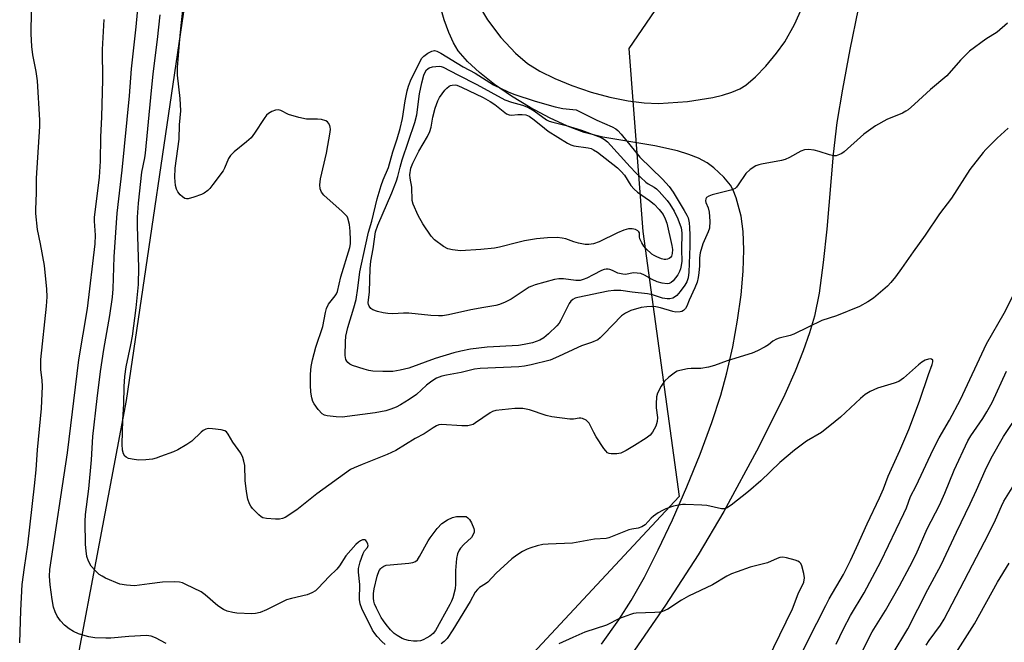
# Model space of a CAD drawing. Units: inches. Extents: x 1249766 to 1255766, y 529454 to 533454.
# Drawn here: x 1252695 to 1252983, y 532741 to 532923 of the extents above; entities that cross this region are included whole.
import ezdxf

# ---------------------------------------------------------------- set-up
doc = ezdxf.new("R2010")
doc.units = ezdxf.units.IN
doc.header["$MEASUREMENT"] = 0
for name, color, linetype in [('NTRL-Trees', 3, 'Continuous'), ('TRANS-Driveway', 251, 'Continuous'), ('Undefined', 1, 'Continuous')]:
    doc.layers.add(name, color=color, linetype=linetype)

msp = doc.modelspace()

# ---------------------------------------------------------------- linework, layer by layer
at = {"layer": 'NTRL-Trees'}
msp.add_lwpolyline([(1252814.39, 532704.62), (1252756.85, 532665.82), (1252703.33, 532691.24), (1252726.08, 532811.66), (1252762.21, 533056.52), (1252797, 533385.68), (1252857.21, 533403.07), (1252932.14, 533334.83), (1252941.5, 533297.37), (1252934.81, 533198.35), (1252929.46, 533077.93), (1252893.33, 532944.13), (1252873.26, 532914.69), (1252877.28, 532861.17), (1252887.98, 532783.56)], close=True, dxfattribs=at)
at = {"layer": 'TRANS-Driveway'}
for points in [[(1252828.95, 532927.75, 0), (1252831.85, 532923.09, 0), (1252835.77, 532917.97, 0), (1252840.03, 532913.31, 0), (1252843.5, 532910.32, 0), (1252847.13, 532908.07, 0), (1252851.55, 532905.89, 0), (1252856.54, 532903.86, 0), (1252862.2, 532901.96, 0), (1252867.65, 532900.48, 0), (1252872.98, 532899.38, 0), (1252877.68, 532898.78, 0), (1252881.9, 532898.64, 0), (1252890.36, 532899.2, 0), (1252897.8, 532900.35, 0), (1252900.69, 532901.05, 0), (1252903.36, 532901.91, 0), (1252905.72, 532902.93, 0), (1252907.48, 532904, 0), (1252910.31, 532906.41, 0), (1252913.34, 532909.57, 0), (1252916.47, 532913.3, 0), (1252918.87, 532916.65, 0), (1252921.69, 532921.69, 0), (1252924.98, 532928.83, 0)], [(1252865.19, 532740.28, 0), (1252870.33, 532747.39, 0), (1252873.92, 532753.06, 0), (1252877.79, 532759.95, 0), (1252881.84, 532767.9, 0), (1252885.98, 532776.68, 0), (1252890.2, 532786.37, 0), (1252894.06, 532795.91, 0), (1252897.5, 532805.22, 0), (1252900.15, 532813.25, 0), (1252901.95, 532819.75, 0), (1252903.65, 532827.33, 0), (1252905.07, 532835.2, 0), (1252906.08, 532842.58, 0), (1252906.72, 532849.5, 0), (1252906.94, 532855.74, 0), (1252906.74, 532861.13, 0), (1252906.14, 532865.57, 0), (1252904.64, 532870.95, 0), (1252903.76, 532873.2, 0), (1252902.98, 532874.73, 0), (1252901.08, 532877.01, 0), (1252898.09, 532879.78, 0), (1252896.13, 532881.2, 0), (1252893.61, 532882.55, 0), (1252890.8, 532883.69, 0), (1252887.43, 532884.72, 0), (1252880.82, 532886.19, 0), (1252865.63, 532888.73, 0), (1252860.16, 532890.08, 0), (1252855.3, 532891.92, 0), (1252849.94, 532894.41, 0), (1252844.35, 532897.41, 0), (1252838.81, 532900.78, 0), (1252833.88, 532904.17, 0), (1252829.45, 532907.65, 0), (1252825.96, 532910.9, 0), (1252823.27, 532914.04, 0), (1252821.84, 532916.34, 0), (1252820.46, 532919.34, 0), (1252819.14, 532923.07, 0), (1252818, 532927.17, 0)], [(1252940.4, 532926.29, 0), (1252937.92, 532914.41, 0), (1252935.75, 532902.82, 0), (1252934.17, 532893.02, 0), (1252933.1, 532883.75, 0), (1252931.16, 532861.81, 0), (1252930.16, 532852.06, 0), (1252928.92, 532843.08, 0), (1252927.57, 532836.37, 0), (1252926.17, 532831.5, 0), (1252924.3, 532826.2, 0), (1252921.91, 532820.27, 0), (1252918.88, 532813.45, 0), (1252911.29, 532798.1, 0), (1252901.04, 532779.16, 0), (1252893.5, 532766.43, 0), (1252883.97, 532751.69, 0), (1252873.76, 532736.97, 0)]]:
    msp.add_polyline3d(points, dxfattribs=at)
at = {"layer": 'Undefined'}
for points, elevation in [([(1252767.12, 532750.33), (1252765.21, 532749.56), (1252763.91, 532749.32), (1252762.82, 532749.23), (1252758.41, 532749.43), (1252757.25, 532749.6), (1252755.54, 532750), (1252754.49, 532750.43), (1252752.84, 532751.48), (1252749.1, 532754.76), (1252747.93, 532755.64), (1252743.52, 532757.82), (1252742.46, 532758.27), (1252741.63, 532758.48), (1252740.19, 532758.57), (1252736.69, 532758.5), (1252732.88, 532757.93), (1252728.44, 532757.42), (1252726.14, 532757.55), (1252724.17, 532757.91), (1252719.92, 532759.65), (1252718.94, 532760.17), (1252718.14, 532760.75), (1252716.9, 532761.89), (1252715.8, 532763.15), (1252714.99, 532764.62), (1252714.53, 532765.95), (1252714.26, 532767.68), (1252714.12, 532769.48), (1252713.98, 532776.22), (1252714.07, 532778.26), (1252715.09, 532785.81), (1252715.88, 532794.28), (1252716.23, 532801.14), (1252717.49, 532812.22), (1252718.52, 532820.09), (1252719.49, 532826.6), (1252721.21, 532836.51), (1252722.04, 532841.9), (1252722.22, 532844.38), (1252722.51, 532853.71), (1252723.36, 532866.5), (1252724.8, 532879.08), (1252726.98, 532900.82), (1252727.59, 532908.71), (1252728.96, 532921.01), (1252729.97, 532932.63)], 436), ([(1252767.12, 532895.19), (1252766.37, 532894.23), (1252763.58, 532889.94), (1252762.57, 532888.58), (1252761.28, 532887.39), (1252757.6, 532884.43), (1252756.58, 532883.41), (1252756.02, 532882.49), (1252754.83, 532879.64), (1252754.41, 532878.88), (1252751.41, 532874.87), (1252750.48, 532873.72), (1252749.89, 532873.13), (1252748.84, 532872.31), (1252748.09, 532871.92), (1252745.84, 532871.13), (1252744.16, 532870.68), (1252743.63, 532870.64), (1252743.14, 532870.77), (1252742.48, 532871.24), (1252741.86, 532871.86), (1252741.12, 532872.77), (1252740.72, 532873.53), (1252740.46, 532874.64), (1252740.22, 532876.94), (1252740.35, 532879.64), (1252741.52, 532888.13), (1252741.6, 532892.31), (1252742, 532896.45), (1252741.84, 532900.11), (1252741.04, 532906.86), (1252741.08, 532909.1), (1252741.79, 532918.51), (1252742.19, 532922.34), (1252743.12, 532930.45)], 440), ([(1252694.82, 532740.66), (1252695.18, 532750.15), (1252695.57, 532757.75), (1252696.19, 532762.78), (1252697.17, 532769.34), (1252699.17, 532786.66), (1252699.65, 532791.3), (1252699.99, 532797.2), (1252701.2, 532809.33), (1252701.5, 532815.88), (1252701.4, 532817.47), (1252701.01, 532820.75), (1252700.99, 532823.67), (1252702.68, 532839.31), (1252702.83, 532842.02), (1252702.77, 532844.25), (1252702.1, 532851.17), (1252700.96, 532857.49), (1252699.99, 532861.71), (1252699.55, 532866.38), (1252699.53, 532867.54), (1252699.74, 532872.43), (1252699.74, 532876.72), (1252700.69, 532891.9), (1252700.74, 532893.71), (1252700.06, 532905.24), (1252699.65, 532907.99), (1252698.66, 532912.83), (1252698.4, 532915.27), (1252698.18, 532919.04), (1252698.28, 532925.69)], 432), ([(1252737.73, 532740.49), (1252734.61, 532742.15), (1252733.3, 532742.62), (1252731.94, 532742.8), (1252726.81, 532742.51), (1252721.54, 532742.1), (1252720.08, 532742.06), (1252716.84, 532742.19), (1252715.07, 532742.43), (1252713.95, 532742.7), (1252712.08, 532743.34), (1252710.53, 532744), (1252709.31, 532744.77), (1252707.94, 532745.84), (1252706.82, 532747.13), (1252705.82, 532748.52), (1252705.19, 532749.8), (1252704.74, 532751.15), (1252704.34, 532753.42), (1252703.76, 532757.68), (1252703.59, 532760.17), (1252703.68, 532762.16), (1252708.78, 532796.34), (1252712.17, 532823.54), (1252714.71, 532838.6), (1252716.96, 532857.55), (1252717.02, 532860.09), (1252716.72, 532864.13), (1252716.72, 532865.26), (1252718.16, 532877.03), (1252718.47, 532881.72), (1252718.59, 532888.78), (1252718.86, 532894.72), (1252719.16, 532905.57), (1252719.03, 532914.41), (1252719.53, 532923.24)], 434), ([(1252767.12, 532777.05), (1252766.05, 532777.31), (1252765.56, 532777.58), (1252764.88, 532778.13), (1252762.98, 532780.01), (1252762.47, 532780.7), (1252762.09, 532781.43), (1252761.63, 532782.73), (1252761.24, 532785.05), (1252760.84, 532788.25), (1252760.72, 532792.57), (1252760.48, 532793.93), (1252760.18, 532794.99), (1252759.6, 532796.24), (1252757.23, 532799.46), (1252755.88, 532801.8), (1252755.37, 532802.43), (1252754.93, 532802.72), (1252753.87, 532803.01), (1252751.26, 532803.33), (1252750.11, 532803.4), (1252749.31, 532803.29), (1252748.6, 532802.91), (1252747.94, 532802.38), (1252745.23, 532799.73), (1252743.74, 532798.75), (1252741.15, 532797.25), (1252739.82, 532796.61), (1252736.07, 532795.21), (1252734.75, 532794.75), (1252733.75, 532794.51), (1252731.74, 532794.29), (1252729.71, 532794.19), (1252728.3, 532794.34), (1252726.68, 532794.71), (1252725.96, 532795.02), (1252725.58, 532795.35), (1252725.18, 532796.06), (1252724.9, 532797.14), (1252724.82, 532798.9), (1252724.98, 532805.95), (1252725.28, 532810.6), (1252725.38, 532815.76), (1252725.59, 532818.63), (1252726, 532821.46), (1252727.38, 532827.95), (1252727.82, 532830.47), (1252728.92, 532838.82), (1252729.62, 532845.59), (1252729.71, 532850.6), (1252729.28, 532862.64), (1252729.35, 532865.3), (1252729.59, 532869.38), (1252730.57, 532878.46), (1252731.46, 532882.66), (1252731.68, 532884.06), (1252733.22, 532900.39), (1252733.95, 532907.3), (1252735.19, 532917.36), (1252735.95, 532924.59)], 438), ([(1252984.09, 532922.09), (1252981.05, 532919.5), (1252977.79, 532917.44), (1252973.02, 532913.95), (1252970.34, 532911.25), (1252966.3, 532906.71), (1252961.54, 532902.7), (1252956.89, 532898.4), (1252954.99, 532896.77), (1252954.31, 532896.31), (1252953.34, 532895.81), (1252948.75, 532893.93), (1252945.42, 532892.09), (1252942.05, 532889.62), (1252936.32, 532884.49), (1252935.62, 532883.99), (1252934.9, 532883.62), (1252933.91, 532883.29), (1252933.11, 532883.29), (1252932, 532883.56), (1252928.94, 532884.58), (1252927.53, 532884.96), (1252925.82, 532885.18), (1252924.7, 532885.06), (1252923.63, 532884.6), (1252920.3, 532882.79), (1252919.01, 532882.23), (1252917.9, 532881.95), (1252912.1, 532880.88), (1252911.25, 532880.67), (1252910.44, 532880.35), (1252908.76, 532879.23), (1252907.45, 532878.11), (1252905.27, 532874.75), (1252904.75, 532874.11), (1252904.35, 532873.75), (1252903.87, 532873.49), (1252903.06, 532873.22), (1252897.66, 532871.88), (1252896.63, 532871.48), (1252896, 532871.08), (1252895.76, 532870.72), (1252895.67, 532870.07), (1252895.79, 532869.6), (1252896.46, 532868.06), (1252896.78, 532866.81), (1252896.92, 532864.13), (1252896.81, 532862.07), (1252896.49, 532861.04), (1252894.9, 532857.53), (1252894.07, 532854.85), (1252893.87, 532853.46), (1252893.87, 532851.08), (1252893.72, 532849.05), (1252893.53, 532847.61), (1252893.21, 532846.28), (1252892.58, 532844.67), (1252890.88, 532841.02), (1252890.23, 532839.29), (1252889.78, 532838.58), (1252889.2, 532838), (1252888.75, 532837.75), (1252888.26, 532837.61), (1252886.94, 532837.55), (1252886.11, 532837.72), (1252882.53, 532838.82), (1252881.11, 532839.08), (1252879.85, 532839.17), (1252878.45, 532839.09), (1252876.78, 532838.85), (1252873.85, 532837.99), (1252872.28, 532837.25), (1252871.07, 532836.43), (1252865.86, 532831.02), (1252864.78, 532829.98), (1252864.09, 532829.44), (1252862.31, 532828.61), (1252859.35, 532827.64), (1252858.28, 532827.21), (1252852.58, 532824.48), (1252850.13, 532823.46), (1252844.58, 532822.05), (1252842.65, 532821.67), (1252840.97, 532821.52), (1252829.69, 532821.05), (1252828.05, 532820.78), (1252824.13, 532819.81), (1252819.82, 532819.08), (1252818.45, 532818.75), (1252816.91, 532818.19), (1252815.49, 532817.31), (1252813.93, 532816.1), (1252811.02, 532813.39), (1252808.89, 532811.92), (1252806.33, 532810.4), (1252805.05, 532809.73), (1252803.49, 532809.06), (1252802.09, 532808.66), (1252798.91, 532808.03), (1252789.27, 532806.8), (1252787.51, 532806.86), (1252784.87, 532807.15), (1252784.06, 532807.36), (1252783.38, 532807.79), (1252782.27, 532809.05), (1252781.08, 532810.66), (1252780.66, 532811.39), (1252780.33, 532812.42), (1252780.05, 532814.04), (1252779.97, 532816.09), (1252779.96, 532819.31), (1252780.18, 532821.59), (1252780.56, 532823.56), (1252781.54, 532827.24), (1252783.59, 532833.34), (1252784.4, 532837.42), (1252784.7, 532838.55), (1252785.28, 532839.83), (1252787.24, 532842.25), (1252787.65, 532842.91), (1252787.94, 532843.59), (1252788.83, 532847.82), (1252791.47, 532856.47), (1252791.66, 532857.49), (1252791.72, 532858.62), (1252791.61, 532861.26), (1252791.4, 532863.16), (1252790.91, 532865.02), (1252790.68, 532865.5), (1252790.35, 532865.95), (1252789.31, 532866.95), (1252783.87, 532871.75), (1252783.19, 532872.61), (1252782.78, 532873.63), (1252782.69, 532874.77), (1252782.92, 532876.54), (1252784.66, 532884.09), (1252785.74, 532890.25), (1252785.82, 532891.12), (1252785.79, 532891.69), (1252785.64, 532892.18), (1252785.27, 532892.85), (1252784.93, 532893.21), (1252784.49, 532893.48), (1252783.2, 532893.89), (1252782.06, 532894.01), (1252778.8, 532893.99), (1252776.57, 532894.48), (1252773.55, 532895.38), (1252771.26, 532896.53), (1252770.5, 532896.75), (1252769.72, 532896.65), (1252768.66, 532896.24), (1252767.66, 532895.67), (1252767.12, 532895.19)], 440), ([(1252984.3, 532891.4), (1252981.09, 532888.42), (1252977.77, 532885.11), (1252976.98, 532884.21), (1252973.13, 532879.26), (1252967.67, 532870.89), (1252964.22, 532866.3), (1252960.02, 532860.09), (1252956.46, 532855.16), (1252953.05, 532850.25), (1252951.27, 532847.85), (1252949.96, 532846.22), (1252948.94, 532845.13), (1252944.91, 532841.62), (1252943.25, 532840.5), (1252940.75, 532839.2), (1252934.03, 532836.47), (1252929.77, 532835.02), (1252925.75, 532833.13), (1252921.57, 532831.02), (1252920.45, 532830.65), (1252917.25, 532829.88), (1252916.42, 532829.59), (1252915.41, 532828.99), (1252914.13, 532827.98), (1252913.17, 532827.36), (1252910.87, 532826.16), (1252909.29, 532825.46), (1252902.05, 532823.3), (1252898.27, 532821.93), (1252896.59, 532821.45), (1252894.29, 532821.03), (1252891.5, 532821.03), (1252890.38, 532820.92), (1252888.16, 532820.47), (1252887.37, 532820.19), (1252886.86, 532819.91), (1252884.97, 532818.5), (1252883.66, 532817.31), (1252882.68, 532815.89), (1252881.61, 532813.84), (1252881.35, 532812.73), (1252881.24, 532810.7), (1252881.26, 532809.53), (1252881.57, 532806.65), (1252881.55, 532805.53), (1252881.1, 532804.17), (1252880.17, 532802.37), (1252879.43, 532801.52), (1252878.27, 532800.66), (1252874.9, 532798.46), (1252872.46, 532797.03), (1252870.87, 532796.27), (1252869.73, 532796.02), (1252868, 532796), (1252867.47, 532796.11), (1252867.01, 532796.35), (1252866.44, 532796.92), (1252865.94, 532797.6), (1252863.68, 532800.99), (1252862.94, 532802.23), (1252862.1, 532804.05), (1252861.55, 532804.97), (1252860.69, 532805.92), (1252859.69, 532806.39), (1252859.15, 532806.5), (1252858.65, 532806.51), (1252856.98, 532806.21), (1252855.9, 532806.16), (1252850.67, 532806.89), (1252848.96, 532807.25), (1252844.09, 532808.89), (1252842.19, 532809.3), (1252839.84, 532809.28), (1252834.31, 532808.68), (1252833.31, 532808.42), (1252832.59, 532808.07), (1252828.32, 532805.09), (1252827.59, 532804.66), (1252826.85, 532804.38), (1252826.02, 532804.26), (1252824.31, 532804.25), (1252818.32, 532804.58), (1252817.54, 532804.5), (1252816.86, 532804.26), (1252815.89, 532803.68), (1252813.29, 532801.9), (1252810.62, 532800.53), (1252804.99, 532797.03), (1252802.45, 532795.86), (1252795.11, 532792.94), (1252792.76, 532791.92), (1252791.75, 532791.4), (1252781.83, 532784.28), (1252776, 532779.66), (1252772.52, 532777.42), (1252771.75, 532777.06), (1252770.92, 532776.88), (1252769.77, 532776.87), (1252767.12, 532777.05)], 438), ([(1252933.9, 532740.31), (1252936.06, 532744.79), (1252938.15, 532748.67), (1252942.18, 532755.38), (1252947.01, 532764.51), (1252953.8, 532778.56), (1252954.5, 532780.18), (1252955.7, 532783.49), (1252957.33, 532786.62), (1252962.36, 532797.31), (1252964.13, 532800.67), (1252967.09, 532805.85), (1252970.34, 532811.98), (1252977.92, 532828.27), (1252983.14, 532837.17), (1252988.11, 532847.03)], 438), ([(1252920.46, 532730.57), (1252925.61, 532741.27), (1252930.87, 532751.65), (1252931.89, 532753.53), (1252936.07, 532760.71), (1252938.16, 532764.84), (1252939.92, 532768.61), (1252942.97, 532775.54), (1252946.63, 532783.1), (1252947.8, 532785.83), (1252949.19, 532789.52), (1252952.56, 532796.96), (1252955.18, 532803.12), (1252956.32, 532805.95), (1252958.47, 532811.75), (1252960.99, 532819.23), (1252962.08, 532822.21), (1252962.27, 532822.95), (1252962.24, 532823.46), (1252961.89, 532823.74), (1252961.45, 532823.8), (1252960.99, 532823.75), (1252960.02, 532823.43), (1252959.03, 532822.89), (1252958.03, 532822.12), (1252953.66, 532818.23), (1252952.26, 532817.2), (1252950.9, 532816.68), (1252946.07, 532815.28), (1252943.93, 532814.26), (1252942.4, 532813.37), (1252941.08, 532812.27), (1252935.2, 532806.77), (1252933.68, 532805.46), (1252929.63, 532802.25), (1252925.28, 532799.71), (1252921.73, 532797.15), (1252917.44, 532793.5), (1252911.86, 532788.13), (1252908.3, 532785.01), (1252903.2, 532780.96), (1252901.83, 532780.08), (1252901.23, 532779.91), (1252900.39, 532779.92), (1252896.02, 532780.86), (1252894.55, 532781.04), (1252889.8, 532781.23), (1252888.91, 532781.2), (1252887.76, 532781.02), (1252886.34, 532780.67), (1252884.09, 532779.94), (1252883.04, 532779.48), (1252881.8, 532778.8), (1252880.41, 532777.82), (1252879.78, 532777.22), (1252878.01, 532775.25), (1252877.05, 532774.62), (1252875.97, 532774.25), (1252874.06, 532774.01), (1252873.26, 532773.82), (1252867.39, 532771.43), (1252866.58, 532771.25), (1252863.16, 532771.01), (1252856.7, 532769.88), (1252849.61, 532769.58), (1252848.04, 532769.44), (1252846.38, 532769.08), (1252844.47, 532768.55), (1252843.41, 532768.11), (1252842.12, 532767.41), (1252840.37, 532766.34), (1252838.99, 532765.26), (1252834.38, 532761.06), (1252831.89, 532758.5), (1252831.2, 532757.95), (1252829.51, 532756.87), (1252828.86, 532756.34), (1252828.23, 532755.49), (1252826.73, 532752.79), (1252821.67, 532744.47), (1252819.97, 532741.95), (1252819.16, 532741.09), (1252818.22, 532740.38)], 436), ([(1252941.02, 532737.23), (1252944.44, 532743.89), (1252948.37, 532750.16), (1252952.44, 532757.36), (1252955.51, 532763.05), (1252957.36, 532766.65), (1252960.6, 532774.04), (1252964.22, 532781.05), (1252965.76, 532784.51), (1252968.52, 532791.2), (1252972.53, 532799.82), (1252973.37, 532801.29), (1252976.9, 532806.37), (1252978.1, 532808.29), (1252979.58, 532811.07), (1252983.81, 532820.24)], 440), ([(1252950.34, 532737.14), (1252954.88, 532744.83), (1252960.81, 532756.29), (1252964.66, 532763.51), (1252969.21, 532773.14), (1252973.21, 532781.38), (1252975.03, 532785.37), (1252977.53, 532791.19), (1252979.35, 532794.78), (1252982.91, 532801.12), (1252988.09, 532808.85)], 442), ([(1252960.3, 532740.01), (1252961.21, 532741.36), (1252964.51, 532745.87), (1252965.6, 532747.6), (1252978.54, 532772.48), (1252980.55, 532776.69), (1252982.31, 532780.75), (1252983.02, 532782.19), (1252986.91, 532788.42)], 444), ([(1252801.86, 532740.19), (1252800.92, 532741.06), (1252799.54, 532742.51), (1252798.79, 532743.47), (1252798.18, 532744.41), (1252795, 532750.78), (1252794.58, 532752.1), (1252794.37, 532753.42), (1252794.39, 532757.76), (1252794.06, 532761.35), (1252794.08, 532762.46), (1252794.56, 532764.41), (1252795.4, 532766.88), (1252795.79, 532767.61), (1252796.67, 532768.62), (1252796.87, 532769.15), (1252796.8, 532769.59), (1252796.5, 532770.25), (1252796.21, 532770.62), (1252795.86, 532770.86), (1252795.25, 532770.85), (1252794.59, 532770.57), (1252794.06, 532770.19), (1252793.26, 532769.44), (1252790.33, 532766.21), (1252788.47, 532763.25), (1252787.69, 532762.25), (1252785.5, 532760.1), (1252782.28, 532756.69), (1252781.41, 532755.92), (1252780.41, 532755.32), (1252779.05, 532754.77), (1252774.39, 532753.71), (1252772.98, 532753.27), (1252767.12, 532750.33)], 436), ([(1252911.99, 532731.86), (1252921.17, 532750.64), (1252922.83, 532755.05), (1252924.42, 532758.48), (1252924.62, 532759.7), (1252924.48, 532761.01), (1252923.89, 532763.23), (1252923.54, 532763.95), (1252923.18, 532764.31), (1252922.72, 532764.57), (1252921.93, 532764.87), (1252919.39, 532765.57), (1252918.27, 532765.75), (1252917.47, 532765.64), (1252916.68, 532765.36), (1252913.82, 532764.09), (1252908.74, 532762.81), (1252904.91, 532761.51), (1252903.3, 532760.89), (1252901.93, 532760.17), (1252897.69, 532757.71), (1252890.69, 532754.32), (1252888.66, 532753.15), (1252884.61, 532750.6), (1252883.09, 532749.86), (1252882.26, 532749.68), (1252880.82, 532749.56), (1252875.4, 532749.38), (1252874.57, 532749.26), (1252873.74, 532749.03), (1252870.51, 532747.83), (1252866.69, 532745.85), (1252860.35, 532743.8), (1252856.85, 532742.3), (1252852.74, 532740.41)], 434), ([(1252966.98, 532734.41), (1252974.44, 532746.21), (1252981.23, 532758.5), (1252984.57, 532764.03)], 446)]:
    msp.add_lwpolyline(points, dxfattribs=dict(at, elevation=elevation))
for points, elevation in [([(1252884.41, 532841.41), (1252883.07, 532841.58), (1252880.1, 532842.6), (1252878.71, 532842.88), (1252874.2, 532843.4), (1252870.87, 532843.88), (1252868.85, 532843.88), (1252867.13, 532843.67), (1252858.3, 532841.84), (1252857.54, 532841.58), (1252856.85, 532841.2), (1252856.25, 532840.7), (1252855.75, 532840.01), (1252853.34, 532835.13), (1252852.78, 532834.25), (1252852.16, 532833.51), (1252849.66, 532831.13), (1252848.35, 532830.03), (1252847.12, 532829.35), (1252844.99, 532828.57), (1252842.53, 532828), (1252840.88, 532827.75), (1252831.69, 532827.25), (1252826.86, 532826.63), (1252823.98, 532826.12), (1252822, 532825.63), (1252816.46, 532823.91), (1252808.75, 532821.12), (1252806.2, 532820.51), (1252804.1, 532820.15), (1252801.21, 532820.15), (1252798.26, 532820.27), (1252797.1, 532820.41), (1252795.69, 532820.79), (1252792.33, 532821.94), (1252791.54, 532822.28), (1252790.88, 532822.74), (1252790.58, 532823.17), (1252790.38, 532823.68), (1252790.18, 532824.79), (1252790.19, 532828.82), (1252790.33, 532830.52), (1252790.89, 532833.03), (1252792.72, 532838.79), (1252793.37, 532841.24), (1252793.89, 532844.58), (1252794.39, 532849.31), (1252796.12, 532856.97), (1252796.93, 532860.96), (1252797.92, 532864.12), (1252799.56, 532870.65), (1252800.71, 532874.56), (1252801.27, 532876.23), (1252802.82, 532879.85), (1252804.1, 532884.47), (1252805.36, 532888.27), (1252806.24, 532891.29), (1252806.95, 532894.19), (1252807.73, 532899.41), (1252808.29, 532902.33), (1252808.64, 532903.71), (1252809.29, 532905.28), (1252811.93, 532910.56), (1252812.64, 532911.84), (1252813.19, 532912.49), (1252814.33, 532913.33), (1252815.57, 532913.96), (1252816.29, 532914.08), (1252816.98, 532913.94), (1252818.2, 532913.34), (1252824.72, 532909.37), (1252828.17, 532907.5), (1252833.56, 532904.11), (1252837.88, 532902.02), (1252839.58, 532901.34), (1252845.82, 532899.27), (1252851.65, 532897.6), (1252853.89, 532897.16), (1252857.75, 532896.72), (1252863.88, 532893.69), (1252868.38, 532891.75), (1252869.36, 532891.19), (1252870.02, 532890.66), (1252870.99, 532889.59), (1252876.47, 532882.89), (1252883.12, 532876.44), (1252885.07, 532874.31), (1252886.22, 532872.67), (1252889.45, 532867.3), (1252890.23, 532865.91), (1252890.56, 532865.08), (1252890.85, 532863.71), (1252891.03, 532862.31), (1252891.12, 532860.02), (1252891.09, 532856.84), (1252890.83, 532849.22), (1252890.62, 532847.52), (1252890.23, 532846.43), (1252889.66, 532845.41), (1252888.28, 532843.56), (1252887.23, 532842.35), (1252886.59, 532841.85), (1252886.09, 532841.62), (1252885.27, 532841.45)], 442), ([(1252884.43, 532845.84), (1252882.98, 532846.01), (1252881.55, 532846.4), (1252880.02, 532847.11), (1252877.79, 532848.38), (1252876.77, 532848.78), (1252875.7, 532848.96), (1252874.63, 532848.99), (1252872.25, 532848.58), (1252871.43, 532848.59), (1252870.04, 532848.95), (1252868.43, 532849.72), (1252867.69, 532849.98), (1252867.16, 532850.1), (1252866.53, 532850.12), (1252865.99, 532850), (1252865.21, 532849.69), (1252862.79, 532848.39), (1252860.9, 532847.51), (1252859.81, 532847.06), (1252858.97, 532846.82), (1252857.68, 532846.8), (1252854.08, 532847.31), (1252852.76, 532847.28), (1252851.42, 532847.03), (1252845.83, 532845.5), (1252844.79, 532845.16), (1252844.04, 532844.83), (1252838.75, 532841.29), (1252836.96, 532840.4), (1252835.38, 532839.74), (1252834.25, 532839.45), (1252830.75, 532838.91), (1252826.93, 532838.15), (1252820.39, 532836.68), (1252818.66, 532836.47), (1252817.52, 532836.43), (1252815.25, 532836.57), (1252808.79, 532837.25), (1252807.2, 532837.25), (1252804.09, 532837.05), (1252802.66, 532837.1), (1252801.23, 532837.3), (1252799.59, 532837.74), (1252798.28, 532838.2), (1252797.62, 532838.61), (1252797.15, 532839.24), (1252796.96, 532839.74), (1252796.88, 532840.27), (1252797.22, 532843.5), (1252797.42, 532850.32), (1252797.66, 532852.48), (1252798.3, 532856.02), (1252799.01, 532860.99), (1252799.68, 532862.95), (1252803.77, 532872.43), (1252805.13, 532875.95), (1252805.54, 532877.23), (1252806.22, 532879.99), (1252806.84, 532882.11), (1252810.54, 532893.02), (1252811.12, 532895.27), (1252811.94, 532901.45), (1252812.57, 532904.65), (1252813.15, 532906.88), (1252813.56, 532907.79), (1252813.97, 532908.42), (1252814.32, 532908.76), (1252814.73, 532909.01), (1252815.76, 532909.32), (1252817.69, 532909.5), (1252818.23, 532909.45), (1252818.85, 532909.27), (1252823.11, 532907), (1252828.67, 532904.19), (1252832.84, 532901.87), (1252836.92, 532899.72), (1252838.85, 532898.97), (1252842.08, 532898.15), (1252843.8, 532897.45), (1252845.49, 532896.41), (1252849.15, 532893.84), (1252849.88, 532893.45), (1252850.98, 532893.09), (1252854.91, 532892.13), (1252859.36, 532890.79), (1252865.07, 532888.63), (1252866.06, 532888.08), (1252866.93, 532887.39), (1252873.56, 532880.03), (1252875.29, 532878.26), (1252878.24, 532875.57), (1252878.91, 532875.11), (1252880.66, 532874.14), (1252881.3, 532873.61), (1252882.09, 532872.8), (1252884.42, 532870.23), (1252885.27, 532869.12), (1252886.47, 532867.11), (1252887.59, 532864.86), (1252888.52, 532862.21), (1252888.78, 532860.69), (1252888.65, 532855.78), (1252888.7, 532852.45), (1252888.59, 532851.19), (1252888.35, 532850.15), (1252888.05, 532849.4), (1252887.54, 532848.44), (1252886.92, 532847.52), (1252886.19, 532846.67), (1252885.6, 532846.18), (1252884.98, 532845.9)], 444), ([(1252838.86, 532895.23), (1252840.67, 532895.42), (1252842, 532895.42), (1252843.04, 532895.28), (1252844.06, 532894.88), (1252845.51, 532893.86), (1252848.47, 532891.38), (1252849.6, 532890.53), (1252855.25, 532887.03), (1252856.27, 532886.53), (1252857.08, 532886.25), (1252861.29, 532885.6), (1252862.14, 532885.4), (1252862.91, 532885.08), (1252864.08, 532884.34), (1252869.89, 532879.72), (1252870.95, 532878.72), (1252871.91, 532877.64), (1252873.84, 532874.64), (1252874.75, 532873.52), (1252875.76, 532872.65), (1252879.25, 532870.19), (1252880.63, 532869.08), (1252882.14, 532867.59), (1252883.3, 532866.06), (1252883.89, 532864.88), (1252884.31, 532863.6), (1252885.83, 532857.04), (1252885.96, 532855.83), (1252885.92, 532854.71), (1252885.68, 532853.91), (1252885.38, 532853.47), (1252885, 532853.18), (1252884.55, 532852.98), (1252884.06, 532852.9), (1252883.54, 532852.94), (1252882.74, 532853.17), (1252881.41, 532853.7), (1252880.64, 532854.06), (1252879.91, 532854.52), (1252878.19, 532856.16), (1252877.64, 532856.84), (1252877.04, 532857.78), (1252876.48, 532859.01), (1252876.37, 532859.55), (1252876.32, 532860.69), (1252876.15, 532861.06), (1252875.83, 532861.35), (1252875.19, 532861.69), (1252874.19, 532861.91), (1252873.12, 532861.87), (1252871.76, 532861.48), (1252869.88, 532860.7), (1252864.52, 532858.06), (1252862.88, 532857.55), (1252861.47, 532857.3), (1252860.38, 532857.35), (1252858.47, 532857.75), (1252857.12, 532858.12), (1252854.73, 532858.96), (1252853.65, 532859.22), (1252852.25, 532859.33), (1252849.38, 532859.23), (1252846.22, 532859.01), (1252842.69, 532858.39), (1252840.67, 532857.94), (1252835.35, 532856.55), (1252833.86, 532856.27), (1252829.83, 532855.83), (1252823.92, 532855.48), (1252821.6, 532855.71), (1252820.21, 532856.04), (1252818.93, 532856.75), (1252816.3, 532858.71), (1252815.34, 532859.8), (1252812.89, 532863.4), (1252811.56, 532865.81), (1252810.01, 532869.14), (1252809.72, 532870.2), (1252809.62, 532874.12), (1252809.13, 532876.78), (1252809.07, 532877.73), (1252809.35, 532879.65), (1252809.93, 532881.15), (1252811.73, 532884.67), (1252814.23, 532888.92), (1252814.96, 532890.42), (1252815.33, 532891.67), (1252815.86, 532894.55), (1252816.52, 532897.28), (1252817.24, 532899.39), (1252817.75, 532900.4), (1252819.34, 532902.47), (1252819.92, 532903.11), (1252820.55, 532903.66), (1252821.01, 532903.89), (1252821.52, 532904), (1252822.31, 532904.02), (1252822.82, 532903.94), (1252824.25, 532903.4), (1252830.56, 532900.33), (1252832.59, 532899.18), (1252833.95, 532898.29), (1252837.43, 532895.56), (1252838.13, 532895.29)], 446), ([(1252825.34, 532777.66), (1252825.57, 532777.65), (1252826.09, 532777.28), (1252826.56, 532776.77), (1252827.17, 532775.82), (1252827.85, 532774.18), (1252827.95, 532773.64), (1252827.93, 532773.13), (1252827.67, 532772.43), (1252827.11, 532771.56), (1252824.88, 532769.47), (1252823.93, 532768.46), (1252823.48, 532767.78), (1252823.05, 532766.78), (1252822.76, 532765.37), (1252822.41, 532761.83), (1252822.45, 532757.85), (1252822.34, 532756.47), (1252821.69, 532753.89), (1252821.3, 532752.87), (1252820.81, 532751.88), (1252816.55, 532744.34), (1252815.89, 532743.47), (1252814.96, 532742.66), (1252814.09, 532742.13), (1252813.03, 532741.61), (1252812.22, 532741.33), (1252811.22, 532741.16), (1252810.11, 532741.18), (1252808.69, 532741.36), (1252807.59, 532741.63), (1252806.84, 532741.96), (1252805.4, 532742.8), (1252804.52, 532743.44), (1252803.41, 532744.54), (1252802.16, 532746.04), (1252801.32, 532747.16), (1252800.7, 532748.14), (1252799.33, 532750.8), (1252798.74, 532752.16), (1252798.53, 532752.94), (1252798.45, 532753.76), (1252798.47, 532755.15), (1252798.61, 532756.55), (1252799.52, 532760.25), (1252800.11, 532761.83), (1252800.54, 532762.47), (1252800.87, 532762.79), (1252801.47, 532763.17), (1252802.19, 532763.4), (1252803.31, 532763.57), (1252808.79, 532764.05), (1252809.92, 532764.23), (1252810.69, 532764.5), (1252811.3, 532765.01), (1252811.95, 532765.95), (1252814.45, 532770.53), (1252815.04, 532771.46), (1252817.13, 532774.17), (1252818.49, 532775.66), (1252820.11, 532776.73), (1252821.6, 532777.43), (1252822.77, 532777.64)], 438)]:
    msp.add_lwpolyline(points, close=True, dxfattribs=dict(at, elevation=elevation))

doc.saveas('drawing.dxf')
